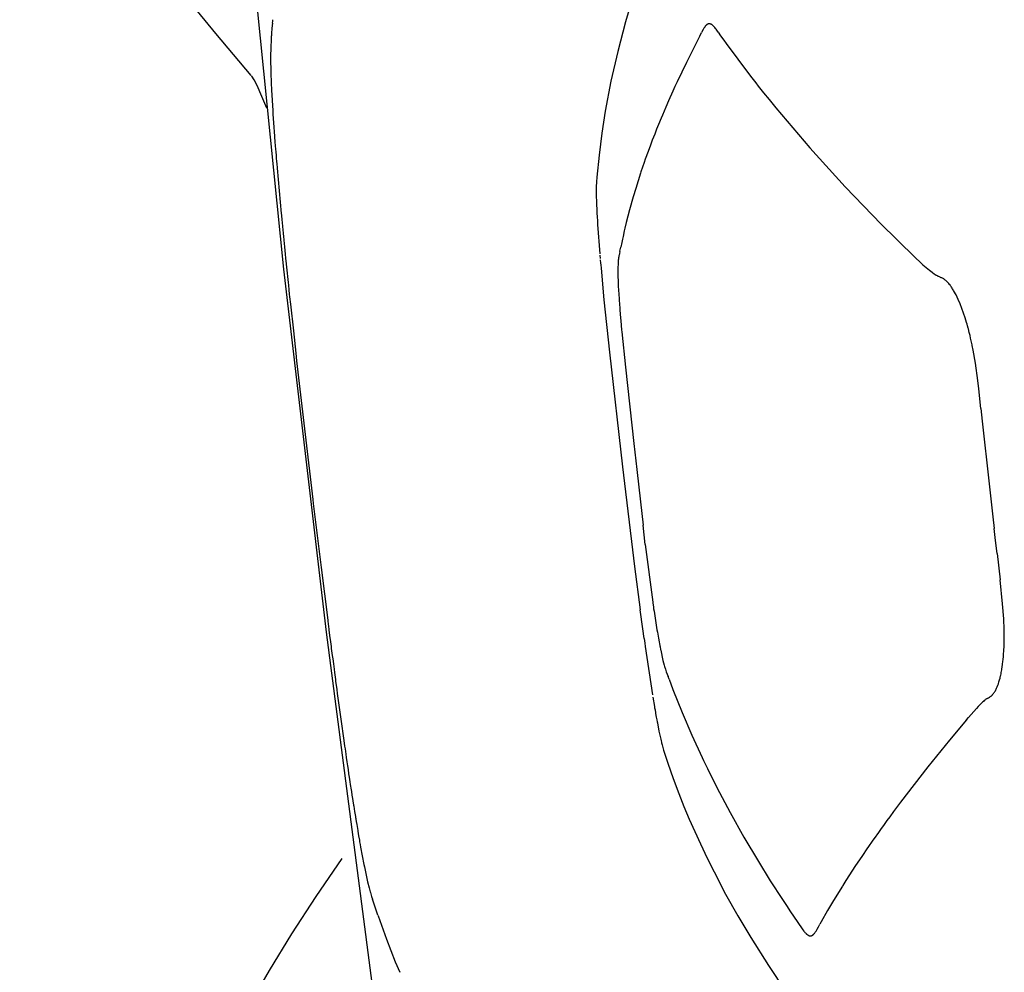
# Model space of a CAD drawing. Units: centimetres. Extents: x 0 to 28.8, y 0 to 86.7.
# Drawn here: x 0.1 to 1.3, y 36.3 to 37.4 of the extents above; entities that cross this region are included whole.
import ezdxf

# ---------------------------------------------------------------- set-up
doc = ezdxf.new("R2010")
doc.units = ezdxf.units.CM
doc.layers.add('FLOS', color=30, linetype='Continuous')

# ---------------------------------------------------------------- blocks, each defined once
blk = doc.blocks.new('TATOU_T_EL')
at = {"color": 0, "linetype": 'ByBlock', "lineweight": -2}
for points in [[(-14.0485, 37.4078), (-14.0909, 37.458), (-14.1312, 37.5074), (-14.1693, 37.556), (-14.2051, 37.6038), (-14.2386, 37.6508), (-14.2699, 37.697), (-14.2989, 37.7424), (-14.3257, 37.7871)], [(-13.8882, 36.2022), (-13.9586, 36.742), (-14.0095, 37.176), (-14.0534, 37.6106), (-14.0657, 37.7512)], [(-13.5785, 37.5419), (-13.5902, 37.5072), (-13.6007, 37.4721), (-13.61, 37.4366), (-13.6181, 37.4009), (-13.6249, 37.3649)], [(-14.0231, 37.4703), (-14.0238, 37.4643)], [(-14.0231, 37.4703), (-14.0229, 37.4729)], [(-14.0229, 37.4729), (-14.0227, 37.4745)], [(-13.5034, 37.4686), (-13.5037, 37.4683), (-13.5039, 37.4681), (-13.5042, 37.4678), (-13.5045, 37.4676), (-13.5047, 37.4673), (-13.505, 37.467), (-13.5052, 37.4667), (-13.5054, 37.4664), (-13.5056, 37.4661)], [(-13.503, 37.4688), (-13.5031, 37.4687), (-13.5033, 37.4687), (-13.5034, 37.4686)], [(-13.5024, 37.4691), (-13.5026, 37.4691), (-13.5027, 37.469), (-13.5029, 37.4689), (-13.503, 37.4688)], [(-13.5008, 37.4695), (-13.501, 37.4695), (-13.5011, 37.4695), (-13.5013, 37.4695), (-13.5014, 37.4695), (-13.5015, 37.4695), (-13.5017, 37.4694), (-13.5018, 37.4694), (-13.5019, 37.4693), (-13.5021, 37.4693), (-13.5022, 37.4693), (-13.5023, 37.4692), (-13.5024, 37.4691)], [(-13.5005, 37.4696), (-13.5006, 37.4696), (-13.5007, 37.4696), (-13.5008, 37.4695)], [(-13.5003, 37.4695), (-13.5004, 37.4695), (-13.5005, 37.4695)], [(-13.4962, 37.4675), (-13.4963, 37.4677), (-13.4965, 37.4678), (-13.4967, 37.468), (-13.4969, 37.4682), (-13.4971, 37.4683), (-13.4973, 37.4684), (-13.4975, 37.4686), (-13.4978, 37.4687), (-13.498, 37.4688), (-13.4982, 37.4689), (-13.4984, 37.469), (-13.4987, 37.4691), (-13.4989, 37.4692), (-13.4991, 37.4693), (-13.4994, 37.4693), (-13.4996, 37.4694), (-13.4999, 37.4695), (-13.5001, 37.4695), (-13.5003, 37.4695)], [(-13.4958, 37.4671), (-13.496, 37.4673), (-13.4962, 37.4675)], [(-14.0243, 37.4584), (-14.0245, 37.4555)], [(-14.0242, 37.46), (-14.0243, 37.4584)], [(-14.0239, 37.4625), (-14.0242, 37.46)], [(-14.0238, 37.4643), (-14.0239, 37.4625)], [(-13.5119, 37.4546), (-13.5096, 37.4591)], [(-13.5077, 37.4626), (-13.5096, 37.4591)], [(-13.5068, 37.4642), (-13.5077, 37.4626)], [(-13.5062, 37.4652), (-13.5065, 37.4647), (-13.5068, 37.4642)], [(-13.5056, 37.4661), (-13.5059, 37.4657), (-13.5062, 37.4652)], [(-13.4898, 37.4596), (-13.4906, 37.4607), (-13.4913, 37.4619), (-13.4922, 37.463), (-13.493, 37.464), (-13.4939, 37.4651), (-13.4948, 37.4661), (-13.4957, 37.4671)], [(-13.4898, 37.4596), (-13.4869, 37.4553)], [(-14.0248, 37.452), (-14.0253, 37.4399)], [(-14.0246, 37.4542), (-14.0248, 37.452)], [(-14.0245, 37.4555), (-14.0246, 37.4542)], [(-13.5175, 37.4439), (-13.5278, 37.4234)], [(-13.5126, 37.4534), (-13.5175, 37.4439)], [(-13.5122, 37.4541), (-13.5126, 37.4534)], [(-13.5122, 37.4541), (-13.5119, 37.4546)], [(-13.4869, 37.4553), (-13.4832, 37.45)], [(-13.4832, 37.45), (-13.4803, 37.4459)], [(-13.4803, 37.4459), (-13.4665, 37.4271)], [(-14.0253, 37.4373), (-14.0254, 37.4343)], [(-14.0254, 37.4341), (-14.0254, 37.4312)], [(-14.0253, 37.4399), (-14.0253, 37.4373)], [(-14.0254, 37.4312), (-14.0254, 37.4223)], [(-14.0254, 37.4223), (-14.0253, 37.4172)], [(-13.5278, 37.4234), (-13.5334, 37.4118)], [(-13.4665, 37.4271), (-13.4644, 37.4244)], [(-13.4644, 37.4244), (-13.4617, 37.4208)], [(-13.4617, 37.4208), (-13.4513, 37.4071)], [(-14.0253, 37.4172), (-14.0253, 37.4141)], [(-14.0253, 37.4141), (-14.0252, 37.4124)], [(-14.0252, 37.4124), (-14.0252, 37.4111)], [(-14.0252, 37.4111), (-14.0251, 37.4074)], [(-13.5334, 37.4118), (-13.5389, 37.4003)], [(-14.03, 37.3685), (-14.0358, 37.3827), (-14.0416, 37.3956), (-14.0452, 37.4025), (-14.0479, 37.4069), (-14.0483, 37.4075)], [(-14.0251, 37.4074), (-14.0249, 37.4027)], [(-14.0249, 37.4027), (-14.0249, 37.4019)], [(-14.0249, 37.4019), (-14.0247, 37.3982)], [(-14.0247, 37.3982), (-14.0246, 37.3962)], [(-13.5389, 37.4003), (-13.5415, 37.3946)], [(-13.4513, 37.4071), (-13.4449, 37.399)], [(-13.4449, 37.399), (-13.4418, 37.3949)], [(-14.0246, 37.3962), (-14.0245, 37.393)], [(-14.0245, 37.393), (-14.0243, 37.3901)], [(-14.0243, 37.3901), (-14.0229, 37.3658)], [(-13.5442, 37.3889), (-13.5493, 37.3775)], [(-13.5415, 37.3946), (-13.5442, 37.3889)], [(-13.4418, 37.3949), (-13.4354, 37.3869)], [(-13.4354, 37.3869), (-13.429, 37.3789)], [(-13.5493, 37.3775), (-13.5526, 37.3699)], [(-13.429, 37.3789), (-13.4209, 37.3689)], [(-14.0229, 37.3658), (-14.0226, 37.3615)], [(-14.0226, 37.3615), (-14.0215, 37.3461)], [(-13.6249, 37.3649), (-13.629, 37.3388), (-13.6323, 37.3126), (-13.635, 37.2863)], [(-13.5526, 37.3699), (-13.5566, 37.3604)], [(-13.4209, 37.3689), (-13.3802, 37.3211), (-13.338, 37.2746), (-13.2943, 37.2294)], [(-13.5582, 37.3566), (-13.5613, 37.3491)], [(-13.5566, 37.3604), (-13.5582, 37.3566)], [(-14.0215, 37.3461), (-14.0215, 37.3454)], [(-14.0215, 37.3454), (-14.0211, 37.3406)], [(-14.0211, 37.3406), (-14.0202, 37.3284)], [(-13.5636, 37.3434), (-13.5658, 37.3377)], [(-13.5613, 37.3491), (-13.5636, 37.3434)], [(-14.0202, 37.3284), (-14.0198, 37.3234)], [(-13.5687, 37.3302), (-13.5709, 37.3244)], [(-13.5658, 37.3377), (-13.5687, 37.3302)], [(-14.0198, 37.3234), (-14.0195, 37.3196)], [(-14.0195, 37.3196), (-14.0192, 37.3165)], [(-14.0192, 37.3165), (-14.0189, 37.3122)], [(-13.5736, 37.317), (-13.577, 37.3076)], [(-13.5709, 37.3244), (-13.5736, 37.317)], [(-14.0189, 37.3122), (-14.0186, 37.3094)], [(-14.0186, 37.3094), (-14.0182, 37.3046)], [(-14.0182, 37.3046), (-14.018, 37.3023)], [(-13.5783, 37.3038), (-13.5822, 37.2926)], [(-13.577, 37.3076), (-13.5783, 37.3038)], [(-14.018, 37.3023), (-14.0176, 37.297)], [(-14.0176, 37.297), (-14.0127, 37.2425)], [(-13.5828, 37.2907), (-13.5885, 37.2726)], [(-13.5822, 37.2926), (-13.5828, 37.2907)], [(-13.635, 37.2863), (-13.6354, 37.2805), (-13.6357, 37.2747)], [(-13.6357, 37.2747), (-13.6357, 37.265), (-13.6355, 37.2553), (-13.635, 37.2456)], [(-13.5885, 37.2726), (-13.5915, 37.2626)], [(-13.5915, 37.2626), (-13.5958, 37.2472), (-13.5998, 37.2318)], [(-13.635, 37.2456), (-13.6349, 37.2432)], [(-14.0127, 37.2425), (-14.0125, 37.2406)], [(-14.0125, 37.2406), (-14.0119, 37.2346)], [(-14.0119, 37.2346), (-14.0117, 37.2322)], [(-14.0117, 37.2322), (-14.0112, 37.2268)], [(-13.6349, 37.2432), (-13.6346, 37.2388)], [(-13.6346, 37.2388), (-13.6346, 37.2384)], [(-13.6346, 37.2384), (-13.6344, 37.2342)], [(-13.6344, 37.2342), (-13.6343, 37.2335)], [(-13.6343, 37.2335), (-13.6341, 37.2295)], [(-13.5998, 37.2318), (-13.6014, 37.2252)], [(-14.0112, 37.2268), (-14.0109, 37.2237)], [(-14.0109, 37.2237), (-14.0104, 37.2189)], [(-13.6341, 37.2295), (-13.6315, 37.1943)], [(-13.6022, 37.2218), (-13.6037, 37.2151)], [(-13.6014, 37.2252), (-13.6022, 37.2218)], [(-13.2943, 37.2294), (-13.2878, 37.2229)], [(-13.2878, 37.2229), (-13.2838, 37.219)], [(-14.0104, 37.2189), (-14.01, 37.2152)], [(-14.01, 37.2152), (-14.0096, 37.211)], [(-14.0096, 37.211), (-14.0092, 37.2065)], [(-13.6045, 37.2118), (-13.6053, 37.2079)], [(-13.6037, 37.2151), (-13.6045, 37.2118)], [(-13.2838, 37.219), (-13.2665, 37.2021)], [(-14.0092, 37.2065), (-14.0088, 37.203)], [(-14.0088, 37.203), (-14.0083, 37.1978)], [(-14.0083, 37.1978), (-14.008, 37.1945)], [(-13.6076, 37.1972), (-13.6081, 37.1949)], [(-13.6076, 37.1972), (-13.6075, 37.1976)], [(-13.6075, 37.1976), (-13.6065, 37.2025)], [(-13.6053, 37.2079), (-13.6065, 37.2025)], [(-13.2665, 37.2021), (-13.2625, 37.1982)], [(-13.2625, 37.1982), (-13.2529, 37.189)], [(-14.008, 37.1945), (-14.0074, 37.189)], [(-14.0074, 37.189), (-14.0071, 37.186)], [(-14.0071, 37.186), (-14.0063, 37.1784)], [(-13.6313, 37.1928), (-13.631, 37.1889)], [(-13.6309, 37.1871), (-13.6305, 37.1832)], [(-13.6093, 37.187), (-13.6095, 37.1849), (-13.6096, 37.1828)], [(-13.6092, 37.1882), (-13.6093, 37.187)], [(-13.6091, 37.189), (-13.6092, 37.1882)], [(-13.609, 37.1897), (-13.6091, 37.189)], [(-13.6089, 37.1907), (-13.609, 37.1897)], [(-13.6088, 37.191), (-13.6089, 37.1907)], [(-13.6086, 37.1922), (-13.6088, 37.191)], [(-13.6085, 37.1928), (-13.6086, 37.1922)], [(-13.6081, 37.1949), (-13.6085, 37.1928)], [(-13.2489, 37.1851), (-13.2529, 37.189)], [(-13.2489, 37.1851), (-13.2448, 37.1813)], [(-14.0063, 37.1784), (-14.0045, 37.1602)], [(-13.6305, 37.1832), (-13.6304, 37.1813)], [(-13.6304, 37.1813), (-13.63, 37.1773)], [(-13.63, 37.1773), (-13.6265, 37.1395)], [(-13.6097, 37.1782), (-13.6098, 37.1767)], [(-13.6098, 37.1767), (-13.6097, 37.1687), (-13.6095, 37.1607)], [(-13.6096, 37.1819), (-13.6097, 37.1782)], [(-13.6096, 37.1828), (-13.6096, 37.1819)], [(-13.2448, 37.1813), (-13.2431, 37.1797)], [(-13.2431, 37.1797), (-13.241, 37.1779)], [(-13.241, 37.1779), (-13.2391, 37.1763), (-13.2371, 37.1747)], [(-13.2371, 37.1747), (-13.2339, 37.1723)], [(-13.2339, 37.1723), (-13.2333, 37.1719)], [(-13.2333, 37.1719), (-13.2312, 37.1704)], [(-13.2312, 37.1704), (-13.2301, 37.1697), (-13.2291, 37.169)], [(-13.2291, 37.169), (-13.2285, 37.1687), (-13.2279, 37.1683)], [(-13.2279, 37.1683), (-13.2273, 37.168)], [(-13.2273, 37.168), (-13.2268, 37.1677), (-13.2263, 37.1675)], [(-13.2263, 37.1675), (-13.2232, 37.1661)], [(-13.2221, 37.1656), (-13.2227, 37.1658), (-13.2232, 37.1661)], [(-13.2207, 37.1648), (-13.2214, 37.1652), (-13.2221, 37.1656)], [(-13.2202, 37.1645), (-13.2207, 37.1648)], [(-13.2194, 37.164), (-13.2198, 37.1643), (-13.2202, 37.1645)], [(-13.2182, 37.1631), (-13.2188, 37.1636), (-13.2194, 37.164)], [(-13.2166, 37.1617), (-13.2171, 37.1622), (-13.2176, 37.1627), (-13.2182, 37.1631)], [(-13.214, 37.1591), (-13.2146, 37.1598), (-13.2153, 37.1605), (-13.2159, 37.1611), (-13.2166, 37.1617)], [(-14.0045, 37.1602), (-14.0041, 37.1569)], [(-14.0041, 37.1569), (-14.0035, 37.1515)], [(-14.0035, 37.1515), (-14.003, 37.1461)], [(-13.6095, 37.1607), (-13.6094, 37.1584)], [(-13.6094, 37.1584), (-13.6093, 37.1574)], [(-13.6093, 37.1574), (-13.6093, 37.1557)], [(-13.6093, 37.1557), (-13.6088, 37.1462)], [(-13.2138, 37.1588), (-13.214, 37.1591)], [(-13.2129, 37.1577), (-13.2138, 37.1588)], [(-13.2124, 37.1572), (-13.2129, 37.1577)], [(-13.2117, 37.1561), (-13.2124, 37.1572)], [(-13.2111, 37.1553), (-13.2117, 37.1561)], [(-13.2105, 37.1544), (-13.2111, 37.1553)], [(-13.2098, 37.1534), (-13.2105, 37.1544)], [(-13.2093, 37.1526), (-13.2098, 37.1534)], [(-13.2085, 37.1513), (-13.2093, 37.1526)], [(-13.2081, 37.1506), (-13.2085, 37.1513)], [(-13.2058, 37.1464), (-13.2069, 37.1485), (-13.2081, 37.1506)], [(-14.003, 37.1461), (-14.0026, 37.1428)], [(-14.0026, 37.1428), (-14.0017, 37.134)], [(-13.6265, 37.1395), (-13.62, 37.0769)], [(-13.6088, 37.1462), (-13.6087, 37.1447)], [(-13.6087, 37.1447), (-13.6085, 37.1421)], [(-13.6085, 37.1421), (-13.6083, 37.1389)], [(-13.6083, 37.1389), (-13.6077, 37.1296)], [(-13.2052, 37.1452), (-13.2058, 37.1464)], [(-13.1942, 37.1177), (-13.1961, 37.1233), (-13.1981, 37.1289), (-13.2003, 37.1344), (-13.2026, 37.1399), (-13.2052, 37.1452)], [(-14.0017, 37.134), (-13.9982, 37.1022)], [(-13.6077, 37.1296), (-13.6074, 37.1269)], [(-13.6074, 37.1269), (-13.6067, 37.1177)], [(-13.6067, 37.1177), (-13.6064, 37.1143)], [(-13.6064, 37.1143), (-13.6054, 37.1033)], [(-13.1925, 37.1122), (-13.1942, 37.1177)], [(-13.9982, 37.1021), (-13.9953, 37.0756)], [(-13.6054, 37.1033), (-13.6052, 37.1012)], [(-13.192, 37.1102), (-13.1925, 37.1122)], [(-13.1915, 37.1084), (-13.192, 37.1102)], [(-13.1906, 37.1053), (-13.1915, 37.1084)], [(-13.1904, 37.1045), (-13.1906, 37.1053)], [(-13.1893, 37.1003), (-13.1904, 37.1045)], [(-13.6052, 37.1012), (-13.6008, 37.0587)], [(-13.1884, 37.0968), (-13.1893, 37.1003)], [(-13.1877, 37.0936), (-13.1884, 37.0968)], [(-13.186, 37.0857), (-13.1877, 37.0936)], [(-13.6208, 37.0841), (-13.62, 37.0769)], [(-13.1858, 37.0846), (-13.186, 37.0857)], [(-13.1847, 37.0792), (-13.1858, 37.0846)], [(-13.182, 37.0636), (-13.1847, 37.0792)], [(-13.9953, 37.0756), (-13.9943, 37.0665)], [(-13.62, 37.0769), (-13.6042, 36.9397)], [(-13.9943, 37.0665), (-13.9841, 36.9781)], [(-13.6008, 37.0587), (-13.5907, 36.9674)], [(-13.1791, 37.0429), (-13.182, 37.0636)], [(-13.178, 37.0329), (-13.1791, 37.0429)], [(-13.1755, 37.0094), (-13.178, 37.0329)], [(-13.1755, 37.0094), (-13.1739, 36.9942)], [(-13.1738, 36.9942), (-13.1655, 36.9192)], [(-13.9841, 36.9781), (-13.9749, 36.9006)], [(-13.5907, 36.9674), (-13.5872, 36.9364)], [(-13.6042, 36.9397), (-13.6006, 36.9099)], [(-13.5872, 36.9364), (-13.5828, 36.8976)], [(-13.1655, 36.9192), (-13.1611, 36.8799)], [(-13.6006, 36.9099), (-13.5934, 36.8502)], [(-13.9749, 36.9006), (-13.9743, 36.8958)], [(-13.9743, 36.8958), (-13.965, 36.8192)], [(-13.5828, 36.8976), (-13.5797, 36.8698)], [(-13.1611, 36.8799), (-13.1595, 36.8658)], [(-13.577, 36.8469), (-13.5797, 36.8698)], [(-13.1579, 36.8516), (-13.1595, 36.8658)], [(-13.5934, 36.8502), (-13.5898, 36.8204)], [(-13.577, 36.8469), (-13.5682, 36.7776)], [(-13.1561, 36.836), (-13.1579, 36.8516)], [(-13.1561, 36.836), (-13.1524, 36.8045)], [(-13.5898, 36.8204), (-13.5831, 36.7687)], [(-13.965, 36.8192), (-13.9571, 36.7561)], [(-13.1494, 36.7758), (-13.1524, 36.8045)], [(-13.5682, 36.7776), (-13.5681, 36.7764)], [(-13.5681, 36.7764), (-13.5674, 36.7722)], [(-13.1481, 36.7578), (-13.1494, 36.7758)], [(-13.5785, 36.7343), (-13.58, 36.7458), (-13.5831, 36.7687)], [(-13.5674, 36.7722), (-13.5671, 36.7697)], [(-13.5671, 36.7697), (-13.5666, 36.7668)], [(-13.5666, 36.7668), (-13.5631, 36.7446)], [(-13.9571, 36.7561), (-13.957, 36.7551)], [(-13.957, 36.7551), (-13.9558, 36.7455)], [(-13.1479, 36.7544), (-13.1481, 36.7578)], [(-13.1478, 36.7527), (-13.1479, 36.7544)], [(-13.1477, 36.7501), (-13.1478, 36.7527)], [(-13.1475, 36.7361), (-13.1475, 36.7431), (-13.1477, 36.7501)], [(-13.9558, 36.7455), (-13.9556, 36.7441)], [(-13.9556, 36.7441), (-13.9544, 36.735)], [(-13.5631, 36.7446), (-13.5626, 36.7417)], [(-13.5626, 36.7417), (-13.5622, 36.7396)], [(-13.5622, 36.7396), (-13.5618, 36.737)], [(-13.5618, 36.737), (-13.5613, 36.7347)], [(-13.9544, 36.735), (-13.9542, 36.7331)], [(-13.9542, 36.7331), (-13.9531, 36.7245)], [(-13.5785, 36.7343), (-13.5781, 36.7315)], [(-13.5781, 36.7315), (-13.5777, 36.7287)], [(-13.5777, 36.7287), (-13.5771, 36.7247)], [(-13.5613, 36.7347), (-13.561, 36.7326)], [(-13.561, 36.7326), (-13.5605, 36.7299)], [(-13.5605, 36.7299), (-13.5602, 36.7283)], [(-13.5602, 36.7283), (-13.5596, 36.7254)], [(-13.5596, 36.7254), (-13.5594, 36.7241)], [(-13.1477, 36.7238), (-13.1476, 36.7275)], [(-13.1476, 36.7275), (-13.1475, 36.7307)], [(-13.1475, 36.7348), (-13.1475, 36.7361)], [(-13.1475, 36.7324), (-13.1475, 36.7348)], [(-13.1475, 36.7307), (-13.1475, 36.7324)], [(-13.9531, 36.7245), (-13.9528, 36.7222)], [(-13.9528, 36.7222), (-13.9517, 36.7141)], [(-13.9517, 36.7141), (-13.9511, 36.7098)], [(-13.5771, 36.7247), (-13.5684, 36.6667)], [(-13.5594, 36.7241), (-13.5588, 36.7211)], [(-13.5588, 36.7211), (-13.5586, 36.7202)], [(-13.5586, 36.7202), (-13.5559, 36.7081)], [(-13.1485, 36.7119), (-13.1484, 36.7134)], [(-13.1484, 36.7134), (-13.1483, 36.7149)], [(-13.1483, 36.7149), (-13.1479, 36.7203)], [(-13.1479, 36.721), (-13.1477, 36.7238)], [(-13.1479, 36.7203), (-13.1479, 36.721)], [(-13.9511, 36.7098), (-13.9503, 36.7038)], [(-13.9503, 36.7038), (-13.9495, 36.6974)], [(-13.5559, 36.7081), (-13.5544, 36.7023)], [(-13.5544, 36.7023), (-13.554, 36.7009)], [(-13.15, 36.7), (-13.1495, 36.7034), (-13.1491, 36.7069)], [(-13.1491, 36.7069), (-13.1488, 36.709)], [(-13.1488, 36.709), (-13.1487, 36.7101)], [(-13.1487, 36.7101), (-13.1485, 36.7119)], [(-13.9495, 36.6974), (-13.949, 36.6934)], [(-13.949, 36.6934), (-13.9479, 36.6852)], [(-13.554, 36.7009), (-13.553, 36.6976)], [(-13.553, 36.6976), (-13.5525, 36.6959), (-13.5519, 36.6943)], [(-13.5519, 36.6943), (-13.5498, 36.6888)], [(-13.1519, 36.6896), (-13.1517, 36.6906)], [(-13.1517, 36.6906), (-13.1513, 36.6922)], [(-13.1513, 36.6922), (-13.1511, 36.6936)], [(-13.1511, 36.6936), (-13.1508, 36.695)], [(-13.1508, 36.695), (-13.1505, 36.6967)], [(-13.1505, 36.6967), (-13.1503, 36.6978)], [(-13.1503, 36.6978), (-13.15, 36.7)], [(-13.9479, 36.6852), (-13.9476, 36.6831)], [(-13.9476, 36.6831), (-13.9462, 36.6731)], [(-13.5486, 36.6856), (-13.5498, 36.6888)], [(-13.5486, 36.6856), (-13.5439, 36.6732)], [(-13.1558, 36.6766), (-13.1552, 36.6783), (-13.1545, 36.6801)], [(-13.1545, 36.6801), (-13.1538, 36.6824), (-13.1531, 36.6847), (-13.1525, 36.687)], [(-13.1525, 36.687), (-13.1523, 36.6878)], [(-13.1523, 36.6878), (-13.1519, 36.6896)], [(-13.9462, 36.6731), (-13.9456, 36.6683)], [(-13.9456, 36.6683), (-13.941, 36.635)], [(-13.5439, 36.6732), (-13.5329, 36.6458), (-13.5213, 36.6187), (-13.509, 36.5918)], [(-13.1625, 36.6661), (-13.162, 36.6665), (-13.1616, 36.667)], [(-13.1616, 36.667), (-13.1614, 36.6671)], [(-13.1614, 36.6671), (-13.161, 36.6676), (-13.1606, 36.6681), (-13.1602, 36.6686), (-13.1598, 36.6691)], [(-13.1598, 36.6691), (-13.1596, 36.6695)], [(-13.1596, 36.6695), (-13.1592, 36.67)], [(-13.1592, 36.67), (-13.1586, 36.6709), (-13.1581, 36.6718), (-13.1576, 36.6727), (-13.1571, 36.6737)], [(-13.1571, 36.6737), (-13.1567, 36.6747), (-13.1562, 36.6757)], [(-13.1562, 36.6757), (-13.1558, 36.6766)], [(-13.568, 36.6641), (-13.5662, 36.6531)], [(-13.1772, 36.6546), (-13.1789, 36.6528)], [(-13.1746, 36.6571), (-13.1759, 36.6559), (-13.1772, 36.6546)], [(-13.1714, 36.66), (-13.1725, 36.6591), (-13.1736, 36.6581), (-13.1746, 36.6571)], [(-13.1687, 36.6619), (-13.1694, 36.6615), (-13.1701, 36.661), (-13.1708, 36.6605), (-13.1714, 36.66)], [(-13.1679, 36.6624), (-13.1687, 36.6619)], [(-13.1679, 36.6624), (-13.1665, 36.6632), (-13.1652, 36.664)], [(-13.1652, 36.664), (-13.1646, 36.6644)], [(-13.1646, 36.6644), (-13.1641, 36.6647), (-13.1637, 36.6651), (-13.1632, 36.6654), (-13.1628, 36.6658)], [(-13.1628, 36.6658), (-13.1625, 36.6661)], [(-13.5662, 36.6531), (-13.5659, 36.6514)], [(-13.5659, 36.6514), (-13.5654, 36.6489)], [(-13.5654, 36.6489), (-13.5648, 36.6455)], [(-13.5649, 36.6455), (-13.5647, 36.6447)], [(-13.5647, 36.6447), (-13.5639, 36.64)], [(-13.1902, 36.6398), (-13.1839, 36.6471)], [(-13.1808, 36.6507), (-13.1839, 36.6471)], [(-13.1789, 36.6528), (-13.1808, 36.6507)], [(-13.941, 36.635), (-13.9382, 36.6152)], [(-13.5639, 36.64), (-13.5633, 36.6369)], [(-13.5633, 36.6369), (-13.5629, 36.6344)], [(-13.5628, 36.6344), (-13.5626, 36.6332)], [(-13.5626, 36.6332), (-13.5607, 36.6234), (-13.5586, 36.6137)], [(-13.1927, 36.6368), (-13.2131, 36.6126)], [(-13.1927, 36.6368), (-13.1902, 36.6398)], [(-13.9382, 36.6152), (-13.9378, 36.6124)], [(-13.9378, 36.6124), (-13.9368, 36.6055)], [(-13.5586, 36.6137), (-13.5581, 36.6118)], [(-13.5581, 36.6118), (-13.5578, 36.6103)], [(-13.5578, 36.6103), (-13.5575, 36.6094)], [(-13.5575, 36.6094), (-13.557, 36.6072)], [(-13.2131, 36.6126), (-13.239, 36.5809)], [(-13.9368, 36.6055), (-13.9363, 36.6021)], [(-13.9363, 36.6021), (-13.9354, 36.5959)], [(-13.9354, 36.5959), (-13.9349, 36.592)], [(-13.557, 36.6072), (-13.5552, 36.6008)], [(-13.5552, 36.6008), (-13.55, 36.5852)], [(-13.9349, 36.592), (-13.9341, 36.5866)], [(-13.9341, 36.5866), (-13.9334, 36.5821)], [(-13.55, 36.5852), (-13.5436, 36.567), (-13.5368, 36.5489)], [(-13.509, 36.5918), (-13.5074, 36.5885)], [(-13.5074, 36.5885), (-13.5026, 36.5786)], [(-13.9334, 36.5821), (-13.9327, 36.5774)], [(-13.9327, 36.5774), (-13.932, 36.5724)], [(-13.932, 36.5724), (-13.9314, 36.5684)], [(-13.5026, 36.5786), (-13.4914, 36.5561)], [(-13.239, 36.5809), (-13.2718, 36.5384)], [(-13.9314, 36.5684), (-13.9305, 36.5628)], [(-13.9305, 36.5628), (-13.93, 36.5596)], [(-13.93, 36.5596), (-13.9291, 36.5534)], [(-13.9291, 36.5534), (-13.9287, 36.5511)], [(-13.9287, 36.5511), (-13.9281, 36.5468)], [(-13.5368, 36.5489), (-13.5308, 36.5335), (-13.5244, 36.5183)], [(-13.4914, 36.5561), (-13.4756, 36.5262), (-13.459, 36.4966), (-13.4417, 36.4674)], [(-13.9281, 36.5468), (-13.9274, 36.5428)], [(-13.9274, 36.5428), (-13.927, 36.5402)], [(-13.927, 36.5402), (-13.9262, 36.5348)], [(-13.2718, 36.5384), (-13.2777, 36.5305)], [(-13.9262, 36.5348), (-13.926, 36.5338)], [(-13.926, 36.5338), (-13.925, 36.5275)], [(-13.925, 36.5275), (-13.924, 36.5214)], [(-13.2799, 36.5275), (-13.2846, 36.5211)], [(-13.2777, 36.5305), (-13.2799, 36.5275)], [(-13.924, 36.5214), (-13.9237, 36.5192)], [(-13.9239, 36.5209), (-13.923, 36.5154)], [(-13.923, 36.5154), (-13.9224, 36.5118)], [(-13.5244, 36.5183), (-13.5111, 36.4885)], [(-13.2879, 36.5166), (-13.2913, 36.5117)], [(-13.2846, 36.5211), (-13.2879, 36.5166)], [(-13.9224, 36.5118), (-13.922, 36.5095)], [(-13.922, 36.5095), (-13.9212, 36.5046)], [(-13.9212, 36.5046), (-13.9211, 36.5038)], [(-13.9211, 36.5038), (-13.9201, 36.4983)], [(-13.298, 36.5024), (-13.3033, 36.4949)], [(-13.2957, 36.5057), (-13.298, 36.5024)], [(-13.2913, 36.5117), (-13.2957, 36.5057)], [(-13.9201, 36.4983), (-13.9192, 36.4929)], [(-13.9192, 36.4929), (-13.9189, 36.491)], [(-13.9189, 36.491), (-13.9183, 36.4878)], [(-13.3046, 36.4931), (-13.3108, 36.4841)], [(-13.3033, 36.4949), (-13.3046, 36.4931)], [(-13.9183, 36.4878), (-13.9177, 36.4846)], [(-13.9177, 36.4846), (-13.9138, 36.4638)], [(-13.5111, 36.4885), (-13.5031, 36.4717), (-13.4948, 36.455)], [(-13.311, 36.4838), (-13.3181, 36.4733)], [(-13.3108, 36.4841), (-13.311, 36.4838)], [(-14.1325, 36.1286), (-14.1242, 36.1486), (-14.1154, 36.1688), (-14.0963, 36.2097), (-14.0751, 36.2514), (-14.052, 36.2938), (-14.0269, 36.337), (-13.9998, 36.3809), (-13.9708, 36.4256), (-13.9398, 36.4711)], [(-13.4417, 36.4674), (-13.4275, 36.4445), (-13.4129, 36.422)], [(-13.3181, 36.4733), (-13.3253, 36.4626)], [(-13.9138, 36.4638), (-13.9132, 36.4612)], [(-13.9132, 36.4612), (-13.9097, 36.4451)], [(-13.4948, 36.455), (-13.4809, 36.4285), (-13.4662, 36.4024), (-13.4509, 36.3766)], [(-13.3253, 36.4626), (-13.337, 36.4448)], [(-13.9097, 36.4451), (-13.9093, 36.4432)], [(-13.9093, 36.4432), (-13.9075, 36.4361)], [(-13.337, 36.4448), (-13.3408, 36.4388)], [(-13.9075, 36.4361), (-13.9062, 36.4311)], [(-13.9062, 36.4311), (-13.906, 36.4306)], [(-13.906, 36.4306), (-13.9055, 36.4288)], [(-13.3412, 36.4381), (-13.3518, 36.421)], [(-13.3408, 36.4388), (-13.3412, 36.4381)], [(-13.9055, 36.4288), (-13.9046, 36.4258)], [(-13.9046, 36.4258), (-13.9035, 36.4226)], [(-13.8971, 36.4035), (-13.9035, 36.4226)], [(-13.4129, 36.422), (-13.4082, 36.4149)], [(-13.3518, 36.421), (-13.3589, 36.4091)], [(-13.4082, 36.4149), (-13.4032, 36.4074)], [(-13.4032, 36.4074), (-13.3953, 36.3958)], [(-13.3589, 36.4091), (-13.3666, 36.3955)], [(-13.8971, 36.4035), (-13.8967, 36.4024)], [(-13.8967, 36.4024), (-13.8869, 36.3748), (-13.8762, 36.3476)], [(-13.3953, 36.3958), (-13.3885, 36.3859)], [(-13.3666, 36.3955), (-13.3682, 36.3924)], [(-13.3885, 36.3859), (-13.3873, 36.3843)], [(-13.3873, 36.3843), (-13.387, 36.3839)], [(-13.387, 36.3839), (-13.3865, 36.3833), (-13.386, 36.3826)], [(-13.3752, 36.3808), (-13.3747, 36.3814), (-13.3741, 36.3821), (-13.3736, 36.3829), (-13.3731, 36.3836), (-13.3727, 36.3843), (-13.3722, 36.3851)], [(-13.3722, 36.3851), (-13.3715, 36.3864)], [(-13.3715, 36.3864), (-13.3699, 36.3893)], [(-13.3699, 36.3893), (-13.3682, 36.3924)], [(-13.4509, 36.3766), (-13.4297, 36.3432)], [(-13.386, 36.3826), (-13.3855, 36.3821)], [(-13.3855, 36.3821), (-13.385, 36.3816), (-13.3846, 36.3812)], [(-13.3846, 36.3812), (-13.3844, 36.3809), (-13.3841, 36.3807)], [(-13.3841, 36.3807), (-13.3838, 36.3804), (-13.3835, 36.3802)], [(-13.3835, 36.3802), (-13.3832, 36.38), (-13.3829, 36.3798), (-13.3826, 36.3796), (-13.3823, 36.3794)], [(-13.3823, 36.3794), (-13.3821, 36.3793), (-13.3819, 36.3792), (-13.3817, 36.3791), (-13.3815, 36.379)], [(-13.3815, 36.379), (-13.3813, 36.3789)], [(-13.3813, 36.3789), (-13.3811, 36.3788), (-13.3809, 36.3787), (-13.3807, 36.3787)], [(-13.3807, 36.3787), (-13.3806, 36.3786), (-13.3805, 36.3786)], [(-13.3805, 36.3786), (-13.3803, 36.3786), (-13.3801, 36.3785), (-13.38, 36.3785)], [(-13.38, 36.3785), (-13.3798, 36.3785), (-13.3797, 36.3785), (-13.3796, 36.3785)], [(-13.3796, 36.3785), (-13.3795, 36.3785), (-13.3793, 36.3785), (-13.3792, 36.3785)], [(-13.3792, 36.3785), (-13.3791, 36.3785), (-13.3789, 36.3785), (-13.3788, 36.3785)], [(-13.3788, 36.3785), (-13.3787, 36.3785), (-13.3786, 36.3786), (-13.3784, 36.3786)], [(-13.3784, 36.3786), (-13.3783, 36.3786), (-13.3782, 36.3786), (-13.3781, 36.3787), (-13.378, 36.3787)], [(-13.378, 36.3787), (-13.3778, 36.3788), (-13.3777, 36.3788), (-13.3776, 36.3789), (-13.3774, 36.3789)], [(-13.3774, 36.3789), (-13.3773, 36.379), (-13.3772, 36.3791), (-13.3771, 36.3792), (-13.3769, 36.3792)], [(-13.3769, 36.3792), (-13.3768, 36.3793), (-13.3767, 36.3794)], [(-13.3767, 36.3794), (-13.3765, 36.3795), (-13.3764, 36.3796)], [(-13.3764, 36.3796), (-13.3762, 36.3798), (-13.376, 36.38), (-13.3758, 36.3802), (-13.3756, 36.3804), (-13.3754, 36.3806), (-13.3752, 36.3808)], [(-13.8762, 36.3476), (-13.8709, 36.335)], [(-13.4297, 36.3432), (-13.4092, 36.3126), (-13.4003, 36.3), (-13.3935, 36.2908)]]:
    blk.add_lwpolyline(points, dxfattribs=at)

msp = doc.modelspace()

# ---------------------------------------------------------------- block references
at = {"layer": 'FLOS'}
msp.add_blockref('TATOU_T_EL', (14.4233, -0.0362), dxfattribs=at)

doc.saveas('drawing.dxf')
